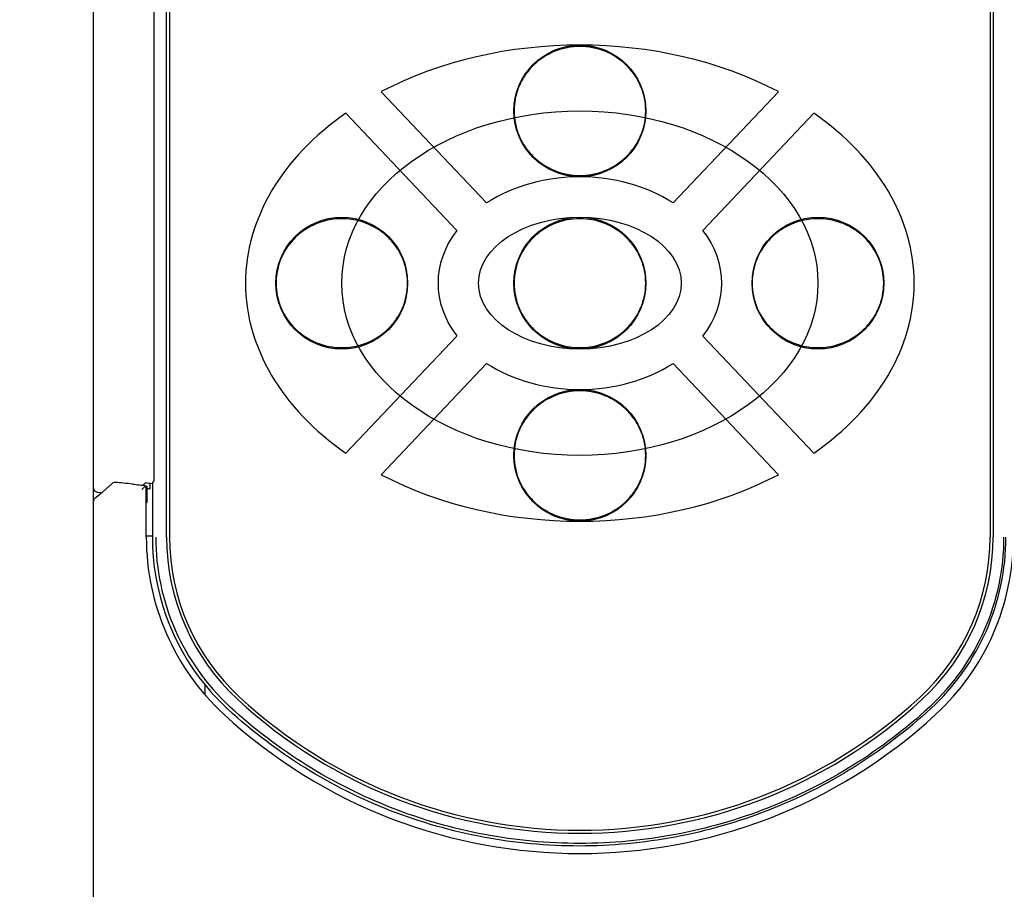
# Model space of a CAD drawing. Units: inches. Extents: x 0 to 34, y 0 to 22.
# Drawn here: x 5.1 to 7, y 14.3 to 16 of the extents above; entities that cross this region are included whole.
import ezdxf

# ---------------------------------------------------------------- set-up
doc = ezdxf.new("R2010")
doc.units = ezdxf.units.IN
doc.header["$LTSCALE"] = 1.87
doc.header["$MEASUREMENT"] = 0
doc.layers.get('0').update_dxf_attribs({"linetype": 'CONTINUOUS'})
for name, color, linetype in [('02___PRT_ALL_AXES', 7, 'CONTINUOUS'), ('03___PRT_ALL_CURVES', 7, 'CONTINUOUS'), ('7_ALL_FEATURES', 7, 'CONTINUOUS')]:
    doc.layers.add(name, color=color, linetype=linetype)
doc.styles.get("Standard").update_dxf_attribs({"font": 'txt', "width": 0.8})
doc.dimstyles.new('DIMSTYLE_1', dxfattribs={"dimtxt": 0.15625, "dimasz": 0.1875, "dimexe": 0.18, "dimexo": 0.0625, "dimgap": 0.09, "dimtad": 0, "dimtih": 1, "dimtoh": 1, "dimdec": 1, "dimzin": 4, "dimdsep": 46, "dimtxsty": 'STANDARD', "dimblk": 'CLOSED', "dimblk1": 'CLOSED', "dimblk2": 'CLOSED', "dimcen": 0.09, "dimadec": 0, "dimazin": 0, "dimtfac": 1, "dimtdec": 1, "dimtofl": 0, "dimtmove": 0, "dimatfit": 3, "dimldrblk": 'CLOSED', "dimfxl": 1, "dimtolj": 1, "dimtzin": 4, "dimarcsym": 0})

# ---------------------------------------------------------------- blocks, each defined once
blk = doc.blocks.new('_CLOSED')
at = {"color": 0, "linetype": 'BYBLOCK'}
for p, q in [((0, 0), (-1, 0.167)), ((-1, 0.167), (-1, -0.167)), ((-1, -0.167), (0, 0)), ((-1, 0), (0, 0))]:
    blk.add_line(p, q, dxfattribs=at)
blk = doc.blocks.new('*D2')
at = {"color": 2, "linetype": 'CONTINUOUS'}
for p, q in [((5.5283, 17.8894), (5.5283, 18.7901)), ((7.8512, 11.9209), (7.8512, 18.7901)), ((5.5283, 18.6651), (6.4695, 18.6651)), ((7.8512, 18.6651), (7.3757, 18.6651))]:
    blk.add_line(p, q, dxfattribs=at)
at = {"color": 2, "linetype": 'CONTINUOUS', "xscale": 0.1875, "yscale": 0.1875, "zscale": 0.1875, "rotation": 180}
blk.add_blockref('_CLOSED', (5.5283, 18.6651), dxfattribs=at)
at = {"color": 2, "linetype": 'CONTINUOUS', "xscale": 0.1875, "yscale": 0.1875, "zscale": 0.1875}
blk.add_blockref('_CLOSED', (7.8512, 18.6651), dxfattribs=at)
at = {"color": 2, "linetype": 'CONTINUOUS', "insert": (6.6726, 18.7433), "char_height": 0.15625, "width": 0.75, "attachment_point": 2, "line_spacing_factor": 0.9}
blk.add_mtext('59\\P[2.32]', dxfattribs=at)
blk = doc.blocks.new('*D4')
at = {"color": 2, "linetype": 'CONTINUOUS'}
for p, q in [((5.3281, 18.0317), (4.3593, 18.0317)), ((4.4843, 18.0317), (4.4843, 14.7627)), ((4.4843, 11.1813), (4.4843, 14.2158)), ((5.3162, 11.1813), (4.3593, 11.1813))]:
    blk.add_line(p, q, dxfattribs=at)
at = {"color": 2, "linetype": 'CONTINUOUS', "xscale": 0.1875, "yscale": 0.1875, "zscale": 0.1875}
for p, rotation in [((4.4843, 18.0317), 90), ((4.4843, 11.1813), 270)]:
    blk.add_blockref('_CLOSED', p, dxfattribs=dict(at, rotation=rotation))
at = {"color": 2, "linetype": 'CONTINUOUS', "insert": (4.2968, 14.6846), "char_height": 0.15625, "width": 0.75, "attachment_point": 2, "line_spacing_factor": 0.9}
blk.add_mtext('174\\P[6.85]', dxfattribs=at)
blk = doc.blocks.new('*D5')
at = {"color": 2, "linetype": 'CONTINUOUS'}
for p, q in [((5.6971, 17.8269), (9.8671, 17.8269)), ((9.7421, 17.8269), (9.7421, 14.9989)), ((9.7421, 11.8584), (9.7421, 14.4521)), ((8.02, 11.8584), (9.8671, 11.8584))]:
    blk.add_line(p, q, dxfattribs=at)
at = {"color": 2, "linetype": 'CONTINUOUS', "xscale": 0.1875, "yscale": 0.1875, "zscale": 0.1875}
for p, rotation in [((9.7421, 17.8269), 90), ((9.7421, 11.8584), 270)]:
    blk.add_blockref('_CLOSED', p, dxfattribs=dict(at, rotation=rotation))
at = {"color": 2, "linetype": 'CONTINUOUS', "insert": (9.6796, 14.9208), "char_height": 0.15625, "width": 0.75, "attachment_point": 2, "line_spacing_factor": 0.9}
blk.add_mtext('151,6\\P[5.97]', dxfattribs=at)

msp = doc.modelspace()

# ---------------------------------------------------------------- linework, layer by layer
at = {"layer": '02___PRT_ALL_AXES', "color": 7, "linetype": 'CONTINUOUS'}
for centre, radius, start, end in [((5.7529, 15.4415), 0.1264, 123.3711, 144.9575), ((6.6818, 15.4415), 0.1264, 35.0424, 56.6289), ((5.7505, 15.443), 0.1236, 144.9116, 179.9557), ((6.6841, 15.443), 0.1236, 0.044, 35.0885)]:
    msp.add_arc(centre, radius, start, end, dxfattribs=at)
for points, knots in [([(5.8826, 15.4431), (5.8826, 15.4545), (5.8794, 15.4774), (5.8653, 15.509), (5.8431, 15.5357), (5.8147, 15.5554), (5.7821, 15.567), (5.7476, 15.5697), (5.7137, 15.5633), (5.6929, 15.5533), (5.6834, 15.547)], [0, 0, 0, 0, 0.125068, 0.250112, 0.37515, 0.500167, 0.625155, 0.750113, 0.875054, 1, 1, 1, 1]), ([(6.7513, 15.547), (6.7418, 15.5533), (6.721, 15.5633), (6.687, 15.5697), (6.6525, 15.567), (6.6199, 15.5554), (6.5915, 15.5357), (6.5694, 15.509), (6.5553, 15.4774), (6.5521, 15.4545), (6.5521, 15.4431)], [0, 0, 0, 0, 0.124946, 0.249887, 0.374845, 0.499833, 0.62485, 0.749888, 0.874932, 1, 1, 1, 1]), ([(5.627, 15.4431), (5.627, 15.4348), (5.6286, 15.4182), (5.6361, 15.3944), (5.6482, 15.3725), (5.6696, 15.3472), (5.7051, 15.3241), (5.7547, 15.3146), (5.8044, 15.3241), (5.8399, 15.3472), (5.8613, 15.3725), (5.8734, 15.3944), (5.8809, 15.4182), (5.8826, 15.4348), (5.8826, 15.4431)], [0, 0, 0, 0, 0.062679, 0.125348, 0.188002, 0.250639, 0.375287, 0.499934, 0.624609, 0.749314, 0.811977, 0.874646, 0.937321, 1, 1, 1, 1]), ([(6.5521, 15.4431), (6.5521, 15.4348), (6.5538, 15.4182), (6.5612, 15.3944), (6.5733, 15.3725), (6.5947, 15.3472), (6.6303, 15.3241), (6.6799, 15.3146), (6.7296, 15.3241), (6.7651, 15.3472), (6.7865, 15.3725), (6.7986, 15.3944), (6.806, 15.4182), (6.8077, 15.4348), (6.8077, 15.4431)], [0, 0, 0, 0, 0.062679, 0.125354, 0.188023, 0.250686, 0.375391, 0.500066, 0.624713, 0.749361, 0.811998, 0.874652, 0.937321, 1, 1, 1, 1])]:
    msp.add_open_spline(points, degree=3, knots=knots, dxfattribs=at)
at = {"layer": '03___PRT_ALL_CURVES', "color": 40, "linetype": 'CONTINUOUS'}
for p, q in [((6.0362, 15.5989), (5.8315, 15.8152)), ((6.3984, 15.5989), (6.6032, 15.8152)), ((5.9781, 15.5457), (5.7626, 15.7735)), ((6.4565, 15.5457), (6.672, 15.7735)), ((5.9781, 15.3404), (5.7626, 15.1127)), ((6.4565, 15.3404), (6.672, 15.1127)), ((6.0362, 15.2873), (5.8315, 15.0709)), ((6.3984, 15.2873), (6.6032, 15.0709))]:
    msp.add_line(p, q, dxfattribs=at)
for centre in [(6.2173, 15.7777), (5.7547, 15.4431), (6.2173, 15.4431), (6.6799, 15.4431), (6.2173, 15.1084)]:
    msp.add_circle(centre, 0.128, dxfattribs=at)
for major_axis, ratio, start_param, end_param in [((0.6496, 0), 0.712121, 0.93485, 2.206743), ((0.6496, 0), 0.712121, 2.346128, 3.937058), ((0.6496, 0), 0.712121, -0.795465, 0.795465), ((0.2756, 0), 0.75, 0.853774, 2.287818), ((0.2756, 0), 0.75, 2.621922, 3.661263), ((0.2756, 0), 0.75, -0.520303, 0.519671), ((0.2756, 0), 0.75, -2.287818, -0.853774), ((0.6496, 0), 0.712121, -2.206743, -0.93485)]:
    msp.add_ellipse((6.2173, 15.4431), major_axis=major_axis, ratio=ratio, start_param=start_param, end_param=end_param, dxfattribs=at)
for major_axis, ratio in [((0.4626, 0), 0.723404), ((0.1969, 0), 0.65)]:
    msp.add_ellipse((6.2173, 15.4431), major_axis=major_axis, ratio=ratio, dxfattribs=at)
at = {"layer": '7_ALL_FEATURES', "color": 7, "linetype": 'CONTINUOUS'}
for p, q in [((5.2724, 12.756), (5.2724, 16.9293)), ((7.0146, 16.8604), (7.0146, 14.9496)), ((7.0205, 16.8663), (7.0205, 14.9496)), ((5.3893, 16.8309), (5.3893, 15.0659)), ((5.4142, 14.9496), (5.4142, 16.8309)), ((5.4201, 16.8309), (5.4201, 14.9496)), ((5.389, 15.0581), (5.3867, 15.056)), ((5.3083, 15.0537), (5.2837, 15.032)), ((5.3484, 15.0526), (5.3401, 15.0536)), ((5.3676, 15.0503), (5.3678, 15.0504)), ((5.3678, 15.0504), (5.3705, 15.0528)), ((5.3705, 15.0528), (5.3712, 15.0535)), ((5.3713, 15.0535), (5.3734, 15.0554)), ((5.3748, 14.9496), (5.3748, 15.0494)), ((5.3764, 15.0172), (5.3764, 15.0477)), ((5.3826, 15.0434), (5.3826, 15.0543)), ((5.3867, 15.056), (5.3867, 14.9496)), ((5.2837, 15.032), (5.2751, 15.0245)), ((5.3764, 15.0172), (5.3748, 15.0172)), ((5.3748, 15.0158), (5.3764, 15.0172)), ((5.3867, 14.9513), (5.3748, 14.9513)), ((5.489, 14.6452), (5.489, 14.6623)), ((5.5381, 14.6193), (5.5374, 14.62)), ((6.8972, 14.62), (6.8965, 14.6193))]:
    msp.add_line(p, q, dxfattribs=at)
for points in [[(5.3154, 15.0558), (5.3139, 15.0557), (5.3123, 15.0556), (5.31, 15.0548), (5.3083, 15.0537)], [(5.3401, 15.0536), (5.3349, 15.0541), (5.3301, 15.0546), (5.326, 15.055), (5.3224, 15.0553), (5.3195, 15.0556), (5.3172, 15.0557), (5.3154, 15.0558)]]:
    msp.add_lwpolyline(points, dxfattribs=at)
for centre, radius, start, end in [((5.2803, 15.0449), 0.00787, 179.9748, 262.5396), ((6.6897, 26.2201), 11.2477, 263.15111, 263.2865), ((6.6898, 25.7716), 10.7967, 262.99686, 263.06635), ((6.6898, 25.7876), 10.8198, 263.02369, 263.02792), ((6.6898, 25.7876), 10.8233, 263.03019, 263.06324), ((6.6898, 25.7716), 10.8268, 262.5144, 262.56128), ((5.8433, 14.9496), 0.4685, 180, 227.2679), ((5.8413, 14.9497), 0.4547, 180.0027, 219.2003), ((5.8422, 14.9497), 0.449, 180.0057, 227.2455), ((5.8433, 14.9496), 0.4291, 180, 227.2679), ((5.8433, 14.9496), 0.4232, 180, 227.2679), ((6.5913, 14.9496), 0.4232, 312.7321, 360), ((6.5913, 14.9496), 0.4291, 312.7321, 360), ((6.5924, 14.9497), 0.449, 312.7545, 359.9943), ((6.5917, 14.9497), 0.4535, 312.6936, 359.9951), ((6.5913, 14.9496), 0.4685, 312.7321, 360), ((5.8421, 14.9503), 0.4556, 219.2017, 227.4384), ((6.2173, 15.3545), 0.9744, 227.2679, 312.7321), ((6.2173, 15.3545), 0.9803, 227.2679, 312.7321), ((6.2173, 15.3545), 1.0197, 227.2679, 312.7321)]:
    msp.add_arc(centre, radius, start, end, dxfattribs=at)
for points, knots in [([(6.3453, 15.7776), (6.3453, 15.7859), (6.3436, 15.8025), (6.3361, 15.8264), (6.3241, 15.8483), (6.3026, 15.8736), (6.267, 15.8967), (6.2173, 15.9062), (6.1675, 15.8966), (6.132, 15.8736), (6.1105, 15.8482), (6.0985, 15.8263), (6.091, 15.8024), (6.0894, 15.7858), (6.0894, 15.7775)], [0, 0, 0, 0, 0.062637, 0.125286, 0.187924, 0.250569, 0.375271, 0.5, 0.624728, 0.74943, 0.812075, 0.874713, 0.937362, 1, 1, 1, 1]), ([(6.0894, 15.7775), (6.0894, 15.7611), (6.0946, 15.736), (6.1107, 15.707), (6.1322, 15.6817), (6.1677, 15.6588), (6.2174, 15.6493), (6.267, 15.6588), (6.3026, 15.6818), (6.324, 15.7071), (6.3401, 15.7361), (6.3453, 15.7612), (6.3453, 15.7776)], [0, 0, 0, 0, 0.124815, 0.187538, 0.250261, 0.375127, 0.500008, 0.624887, 0.749747, 0.812468, 0.875188, 1, 1, 1, 1]), ([(6.3453, 15.4431), (6.3453, 15.4513), (6.3436, 15.4679), (6.3361, 15.4918), (6.324, 15.5137), (6.3026, 15.539), (6.267, 15.562), (6.2173, 15.5715), (6.1676, 15.562), (6.1321, 15.539), (6.1106, 15.5137), (6.0985, 15.4918), (6.0911, 15.4679), (6.0894, 15.4513), (6.0894, 15.4431)], [0, 0, 0, 0, 0.062645, 0.125288, 0.187932, 0.250576, 0.375282, 0.500005, 0.624726, 0.749428, 0.812069, 0.874711, 0.937354, 1, 1, 1, 1]), ([(6.0894, 15.4431), (6.0894, 15.4348), (6.0911, 15.4182), (6.0985, 15.3944), (6.1106, 15.3725), (6.1321, 15.3471), (6.1676, 15.3241), (6.2173, 15.3146), (6.267, 15.3241), (6.3026, 15.3472), (6.324, 15.3725), (6.3361, 15.3944), (6.3436, 15.4182), (6.3453, 15.4348), (6.3453, 15.4431)], [0, 0, 0, 0, 0.062645, 0.125289, 0.187933, 0.250576, 0.375283, 0.500006, 0.624727, 0.749428, 0.812069, 0.874711, 0.937354, 1, 1, 1, 1]), ([(6.3453, 15.1083), (6.3453, 15.1166), (6.3436, 15.1332), (6.3361, 15.1571), (6.3241, 15.179), (6.3026, 15.2043), (6.267, 15.2274), (6.2173, 15.2369), (6.1675, 15.2273), (6.132, 15.2043), (6.1105, 15.1789), (6.0985, 15.157), (6.091, 15.1331), (6.0894, 15.1165), (6.0894, 15.1083)], [0, 0, 0, 0, 0.062637, 0.125286, 0.187924, 0.250569, 0.375271, 0.5, 0.624728, 0.74943, 0.812075, 0.874713, 0.937362, 1, 1, 1, 1]), ([(6.0894, 15.1083), (6.0894, 15.0918), (6.0946, 15.0667), (6.1107, 15.0377), (6.1322, 15.0124), (6.1677, 14.9895), (6.2174, 14.98), (6.267, 14.9895), (6.3026, 15.0125), (6.324, 15.0378), (6.3401, 15.0668), (6.3453, 15.0919), (6.3453, 15.1083)], [0, 0, 0, 0, 0.124815, 0.187538, 0.250261, 0.375127, 0.500008, 0.624887, 0.749747, 0.812468, 0.875188, 1, 1, 1, 1]), ([(5.3893, 15.0659), (5.3893, 15.0649), (5.3893, 15.0631), (5.3893, 15.061), (5.3892, 15.0596), (5.3892, 15.0589), (5.3891, 15.0584), (5.3891, 15.0582), (5.389, 15.0581)], [0, 0, 0, 0, 0.376567, 0.697544, 0.821555, 0.915181, 0.975054, 1, 1, 1, 1]), ([(5.3659, 15.0424), (5.3668, 15.0433), (5.3687, 15.0449), (5.3711, 15.0469), (5.3727, 15.0482), (5.3738, 15.049), (5.3743, 15.0492), (5.3748, 15.0495), (5.3748, 15.0494)], [0, 0, 0, 0, 0.339324, 0.659291, 0.798854, 0.908688, 0.977188, 1, 1, 1, 1]), ([(6.8965, 14.6193), (6.8509, 14.5773), (6.7515, 14.5015), (6.5841, 14.4176), (6.4039, 14.366), (6.2173, 14.3486), (6.0307, 14.366), (5.8506, 14.4176), (5.6832, 14.5015), (5.5838, 14.5773), (5.5381, 14.6193)], [0, 0, 0, 0, 0.124915, 0.249888, 0.374925, 0.499998, 0.625072, 0.750108, 0.875082, 1, 1, 1, 1]), ([(6.8992, 14.6164), (6.8533, 14.574), (6.7532, 14.4976), (6.5847, 14.413), (6.4035, 14.361), (6.2159, 14.3435), (6.0284, 14.3609), (5.8476, 14.4126), (5.6796, 14.4967), (5.5797, 14.5726), (5.5339, 14.6147)], [0, 0, 0, 0, 0.125225, 0.250423, 0.375595, 0.500698, 0.625686, 0.750542, 0.875288, 1, 1, 1, 1])]:
    msp.add_open_spline(points, degree=3, knots=knots, dxfattribs=at)
for points in [[(5.3712, 15.0535), (5.3712, 15.0535), (5.3713, 15.0535), (5.3713, 15.0535)], [(5.2724, 15.0186), (5.2724, 15.0208), (5.2735, 15.0231), (5.2751, 15.0245)]]:
    msp.add_open_spline(points, degree=3, dxfattribs=at)

# ---------------------------------------------------------------- dimensions: what is measured, and where the dimension line sits
at = {"color": 2, "linetype": 'CONTINUOUS'}
dim = msp.add_linear_dim(base=(7.8512, 18.6651), p1=(5.5283, 17.8894), p2=(7.8512, 11.9209), dimstyle='DIMSTYLE_1', dxfattribs=at)
dim.commit()
dim.dimension.update_dxf_attribs({"geometry": '*D2', "text_midpoint": (6.8288, 18.548), "dimtype": 160})
for base, p1, p2, angle, picture, middle in [((4.4843, 18.0317), (5.3162, 11.1813), (5.3281, 18.0317), 90, '*D4', (4.3593, 14.4893)), ((9.7421, 11.8584), (5.6971, 17.8269), (8.02, 11.8584), 270, '*D5', (9.5546, 14.7255))]:
    dim = msp.add_linear_dim(base=base, p1=p1, p2=p2, angle=angle, dimstyle='DIMSTYLE_1', dxfattribs=at)
    dim.commit()
    dim.dimension.update_dxf_attribs({"geometry": picture, "text_midpoint": middle, "dimtype": 160})

doc.saveas('drawing.dxf')
